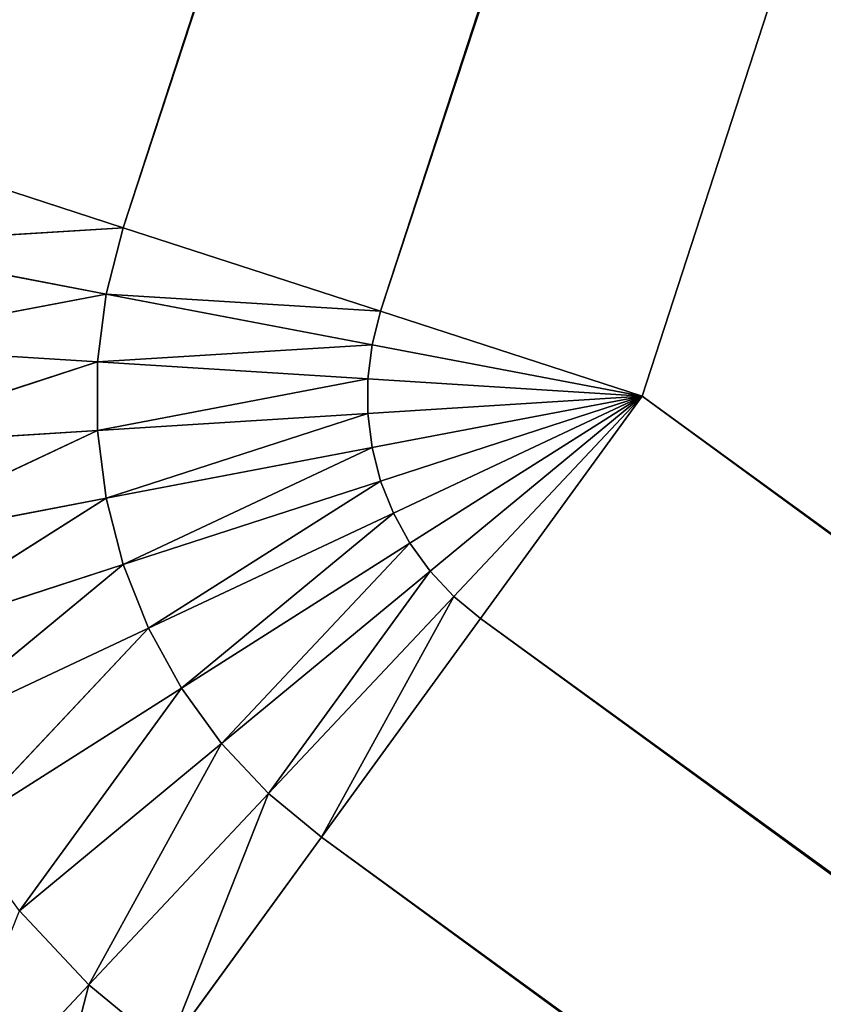
# Model space of a CAD drawing. Extents: x 0 to 522, y 0 to 548.
# Drawn here: x 101 to 103, y 221 to 224 of the extents above; entities that cross this region are included whole.
import ezdxf

# ---------------------------------------------------------------- set-up
doc = ezdxf.new("R2010")
doc.units = 0
doc.header["$LTSCALE"] = 25.4
doc.layers.get('0').update_dxf_attribs({"color": 13, "linetype": 'CONTINUOUS'})
doc.layers.add('20180009_DODEKAEDER_VARIAN', color=7, linetype='CONTINUOUS')

# ---------------------------------------------------------------- blocks, each defined once
blk = doc.blocks.new('DIAMOND_DXF')
at = {"layer": '20180009_DODEKAEDER_VARIAN', "color": 0}
for p, q in [((101.5964, 223.0774, 445.2494), (162.0123, 409.0182, 445.2494)), ((101.5964, 223.0774, 445.2494), (162.0123, 409.0182, 445.2494)), ((101.5964, 223.0774, 445.2494), (162.5869, 408.8315, 445.3622)), ((101.5964, 223.0774, 445.2494), (162.5869, 408.8315, 445.3622)), ((102.1711, 222.8907, 445.3622), (162.5869, 408.8315, 445.3622)), ((102.1711, 222.8907, 445.3622), (162.5869, 408.8315, 445.3622)), ((102.1711, 222.8907, 445.3622), (163.1704, 408.6419, 445.4)), ((102.1711, 222.8907, 445.3622), (163.1704, 408.6419, 445.4)), ((163.1704, 408.6419, 445.4), (102.7546, 222.7011, 445.4)), ((163.1704, 408.6419, 445.4), (102.7546, 222.7011, 445.4)), ((101.0393, 223.2585, 445.0634), (101.5964, 223.0774, 445.2494)), ((101.0393, 223.2585, 445.0634), (101.5964, 223.0774, 445.2494)), ((101.5964, 223.0774, 445.2494), (100.9829, 223.0391, 445.0634)), ((101.5964, 223.0774, 445.2494), (100.9829, 223.0391, 445.0634)), ((101.5964, 223.0774, 445.2494), (101.5584, 222.9293, 445.2494)), ((101.5964, 223.0774, 445.2494), (101.5584, 222.9293, 445.2494)), ((101.5964, 223.0774, 445.2494), (102.1711, 222.8907, 445.3622)), ((101.5964, 223.0774, 445.2494), (102.1711, 222.8907, 445.3622)), ((101.5584, 222.9293, 445.2494), (100.9829, 223.0391, 445.0634)), ((101.5584, 222.9293, 445.2494), (100.9829, 223.0391, 445.0634)), ((100.9545, 222.8144, 445.0634), (101.5584, 222.9293, 445.2494)), ((100.9545, 222.8144, 445.0634), (101.5584, 222.9293, 445.2494)), ((101.5392, 222.7776, 445.2494), (101.5584, 222.9293, 445.2494)), ((101.5392, 222.7776, 445.2494), (101.5584, 222.9293, 445.2494)), ((102.1711, 222.8907, 445.3622), (101.5584, 222.9293, 445.2494)), ((102.1519, 222.8161, 445.3622), (101.5584, 222.9293, 445.2494)), ((102.1711, 222.8907, 445.3622), (101.5584, 222.9293, 445.2494)), ((102.1519, 222.8161, 445.3622), (101.5584, 222.9293, 445.2494)), ((102.1519, 222.8161, 445.3622), (102.1711, 222.8907, 445.3622)), ((102.1519, 222.8161, 445.3622), (102.1711, 222.8907, 445.3622)), ((102.1711, 222.8907, 445.3622), (102.7546, 222.7011, 445.4)), ((102.1711, 222.8907, 445.3622), (102.7546, 222.7011, 445.4)), ((100.9545, 222.8144, 445.0634), (101.5392, 222.7776, 445.2494)), ((100.9545, 222.8144, 445.0634), (101.5392, 222.7776, 445.2494)), ((101.5392, 222.7776, 445.2494), (102.1519, 222.8161, 445.3622)), ((101.5392, 222.7776, 445.2494), (102.1519, 222.8161, 445.3622)), ((102.1423, 222.7396, 445.3622), (102.1519, 222.8161, 445.3622)), ((102.1423, 222.7396, 445.3622), (102.1519, 222.8161, 445.3622)), ((102.7546, 222.7011, 445.4), (102.1519, 222.8161, 445.3622)), ((102.7546, 222.7011, 445.4), (102.1519, 222.8161, 445.3622)), ((100.9545, 222.5879, 445.0634), (101.5392, 222.7776, 445.2494)), ((100.9545, 222.5879, 445.0634), (101.5392, 222.7776, 445.2494)), ((101.5392, 222.6246, 445.2494), (101.5392, 222.7776, 445.2494)), ((101.5392, 222.7776, 445.2494), (102.1423, 222.7396, 445.3622)), ((101.5392, 222.6246, 445.2494), (101.5392, 222.7776, 445.2494)), ((101.5392, 222.7776, 445.2494), (102.1423, 222.7396, 445.3622)), ((101.5392, 222.6246, 445.2494), (102.1423, 222.7396, 445.3622)), ((101.5392, 222.6246, 445.2494), (102.1423, 222.7396, 445.3622)), ((102.7546, 222.7011, 445.4), (102.1423, 222.7396, 445.3622)), ((102.1423, 222.6626, 445.3622), (102.1423, 222.7396, 445.3622)), ((102.7546, 222.7011, 445.4), (102.1423, 222.7396, 445.3622)), ((102.1423, 222.6626, 445.3622), (102.1423, 222.7396, 445.3622)), ((102.7546, 222.7011, 445.4), (102.1423, 222.6626, 445.3622)), ((102.7546, 222.7011, 445.4), (102.1423, 222.6626, 445.3622)), ((102.7546, 222.7011, 445.4), (102.1519, 222.5862, 445.3622)), ((102.7546, 222.7011, 445.4), (102.1519, 222.5862, 445.3622)), ((102.7546, 222.7011, 445.4), (102.1711, 222.5115, 445.3622)), ((102.7546, 222.7011, 445.4), (102.1711, 222.5115, 445.3622)), ((102.7546, 222.7011, 445.4), (102.1995, 222.4399, 445.3622)), ((102.7546, 222.7011, 445.4), (102.1995, 222.4399, 445.3622)), ((102.7546, 222.7011, 445.4), (102.2366, 222.3724, 445.3622)), ((102.7546, 222.7011, 445.4), (102.2366, 222.3724, 445.3622)), ((102.7546, 222.7011, 445.4), (102.2819, 222.31, 445.3622)), ((102.7546, 222.7011, 445.4), (102.2819, 222.31, 445.3622)), ((102.7546, 222.7011, 445.4), (102.3346, 222.2539, 445.3622)), ((102.7546, 222.7011, 445.4), (102.3346, 222.2539, 445.3622)), ((102.394, 222.2048, 445.3622), (102.7546, 222.7011, 445.4)), ((102.394, 222.2048, 445.3622), (102.7546, 222.7011, 445.4)), ((260.5647, 107.287, 445.3622), (102.7546, 222.7011, 445.4)), ((102.7546, 222.7011, 445.4), (260.9253, 107.7834, 445.4)), ((260.5647, 107.287, 445.3622), (102.7546, 222.7011, 445.4)), ((102.7546, 222.7011, 445.4), (260.9253, 107.7834, 445.4)), ((101.5392, 222.6246, 445.2494), (102.1423, 222.6626, 445.3622)), ((101.5392, 222.6246, 445.2494), (102.1423, 222.6626, 445.3622)), ((101.5584, 222.4729, 445.2494), (102.1423, 222.6626, 445.3622)), ((101.5584, 222.4729, 445.2494), (102.1423, 222.6626, 445.3622)), ((102.1519, 222.5862, 445.3622), (102.1423, 222.6626, 445.3622)), ((102.1519, 222.5862, 445.3622), (102.1423, 222.6626, 445.3622)), ((100.9545, 222.5879, 445.0634), (101.5392, 222.6246, 445.2494)), ((100.9545, 222.5879, 445.0634), (101.5392, 222.6246, 445.2494)), ((100.9829, 222.3632, 445.0634), (101.5392, 222.6246, 445.2494)), ((100.9829, 222.3632, 445.0634), (101.5392, 222.6246, 445.2494)), ((101.5584, 222.4729, 445.2494), (101.5392, 222.6246, 445.2494)), ((101.5584, 222.4729, 445.2494), (101.5392, 222.6246, 445.2494)), ((101.5584, 222.4729, 445.2494), (102.1519, 222.5862, 445.3622)), ((101.5584, 222.4729, 445.2494), (102.1519, 222.5862, 445.3622)), ((101.5964, 222.3248, 445.2494), (102.1519, 222.5862, 445.3622)), ((101.5964, 222.3248, 445.2494), (102.1519, 222.5862, 445.3622)), ((102.1711, 222.5115, 445.3622), (102.1519, 222.5862, 445.3622)), ((102.1711, 222.5115, 445.3622), (102.1519, 222.5862, 445.3622)), ((101.5964, 222.3248, 445.2494), (102.1711, 222.5115, 445.3622)), ((101.5964, 222.3248, 445.2494), (102.1711, 222.5115, 445.3622)), ((101.6527, 222.1826, 445.2494), (102.1711, 222.5115, 445.3622)), ((101.6527, 222.1826, 445.2494), (102.1711, 222.5115, 445.3622)), ((102.1995, 222.4399, 445.3622), (102.1711, 222.5115, 445.3622)), ((102.1995, 222.4399, 445.3622), (102.1711, 222.5115, 445.3622)), ((100.9829, 222.3632, 445.0634), (101.5584, 222.4729, 445.2494)), ((100.9829, 222.3632, 445.0634), (101.5584, 222.4729, 445.2494)), ((101.0393, 222.1438, 445.0634), (101.5584, 222.4729, 445.2494)), ((101.0393, 222.1438, 445.0634), (101.5584, 222.4729, 445.2494)), ((101.5964, 222.3248, 445.2494), (101.5584, 222.4729, 445.2494)), ((101.5964, 222.3248, 445.2494), (101.5584, 222.4729, 445.2494)), ((101.6527, 222.1826, 445.2494), (102.1995, 222.4399, 445.3622)), ((101.6527, 222.1826, 445.2494), (102.1995, 222.4399, 445.3622)), ((101.7264, 222.0486, 445.2494), (102.1995, 222.4399, 445.3622)), ((101.7264, 222.0486, 445.2494), (102.1995, 222.4399, 445.3622)), ((102.2366, 222.3724, 445.3622), (102.1995, 222.4399, 445.3622)), ((102.2366, 222.3724, 445.3622), (102.1995, 222.4399, 445.3622)), ((101.7264, 222.0486, 445.2494), (102.2366, 222.3724, 445.3622)), ((101.7264, 222.0486, 445.2494), (102.2366, 222.3724, 445.3622)), ((101.8163, 221.9249, 445.2494), (102.2366, 222.3724, 445.3622)), ((101.8163, 221.9249, 445.2494), (102.2366, 222.3724, 445.3622)), ((102.2819, 222.31, 445.3622), (102.2366, 222.3724, 445.3622)), ((102.2819, 222.31, 445.3622), (102.2366, 222.3724, 445.3622)), ((101.0393, 222.1438, 445.0634), (101.5964, 222.3248, 445.2494)), ((101.0393, 222.1438, 445.0634), (101.5964, 222.3248, 445.2494)), ((101.1226, 221.9332, 445.0634), (101.5964, 222.3248, 445.2494)), ((101.1226, 221.9332, 445.0634), (101.5964, 222.3248, 445.2494)), ((101.6527, 222.1826, 445.2494), (101.5964, 222.3248, 445.2494)), ((101.6527, 222.1826, 445.2494), (101.5964, 222.3248, 445.2494)), ((101.8163, 221.9249, 445.2494), (102.2819, 222.31, 445.3622)), ((101.8163, 221.9249, 445.2494), (102.2819, 222.31, 445.3622)), ((101.921, 221.8134, 445.2494), (102.2819, 222.31, 445.3622)), ((101.921, 221.8134, 445.2494), (102.2819, 222.31, 445.3622)), ((102.3346, 222.2539, 445.3622), (102.2819, 222.31, 445.3622)), ((102.3346, 222.2539, 445.3622), (102.2819, 222.31, 445.3622)), ((101.921, 221.8134, 445.2494), (102.3346, 222.2539, 445.3622)), ((101.921, 221.8134, 445.2494), (102.3346, 222.2539, 445.3622)), ((102.0388, 221.7159, 445.2494), (102.3346, 222.2539, 445.3622)), ((102.0388, 221.7159, 445.2494), (102.3346, 222.2539, 445.3622)), ((102.394, 222.2048, 445.3622), (102.3346, 222.2539, 445.3622)), ((102.394, 222.2048, 445.3622), (102.3346, 222.2539, 445.3622)), ((102.0388, 221.7159, 445.2494), (102.394, 222.2048, 445.3622)), ((102.0388, 221.7159, 445.2494), (102.394, 222.2048, 445.3622)), ((260.5647, 107.287, 445.3622), (102.394, 222.2048, 445.3622)), ((260.2095, 106.7982, 445.2494), (102.394, 222.2048, 445.3622)), ((260.5647, 107.287, 445.3622), (102.394, 222.2048, 445.3622)), ((260.2095, 106.7982, 445.2494), (102.394, 222.2048, 445.3622)), ((101.1226, 221.9332, 445.0634), (101.6527, 222.1826, 445.2494)), ((101.1226, 221.9332, 445.0634), (101.6527, 222.1826, 445.2494)), ((101.2317, 221.7347, 445.0634), (101.6527, 222.1826, 445.2494)), ((101.2317, 221.7347, 445.0634), (101.6527, 222.1826, 445.2494)), ((101.7264, 222.0486, 445.2494), (101.6527, 222.1826, 445.2494)), ((101.7264, 222.0486, 445.2494), (101.6527, 222.1826, 445.2494)), ((101.2317, 221.7347, 445.0634), (101.7264, 222.0486, 445.2494)), ((101.2317, 221.7347, 445.0634), (101.7264, 222.0486, 445.2494)), ((101.3649, 221.5514, 445.0634), (101.7264, 222.0486, 445.2494)), ((101.3649, 221.5514, 445.0634), (101.7264, 222.0486, 445.2494)), ((101.8163, 221.9249, 445.2494), (101.7264, 222.0486, 445.2494)), ((101.8163, 221.9249, 445.2494), (101.7264, 222.0486, 445.2494)), ((101.3649, 221.5514, 445.0634), (101.8163, 221.9249, 445.2494)), ((101.3649, 221.5514, 445.0634), (101.8163, 221.9249, 445.2494)), ((101.5199, 221.3863, 445.0634), (101.8163, 221.9249, 445.2494)), ((101.5199, 221.3863, 445.0634), (101.8163, 221.9249, 445.2494)), ((101.921, 221.8134, 445.2494), (101.8163, 221.9249, 445.2494)), ((101.921, 221.8134, 445.2494), (101.8163, 221.9249, 445.2494)), ((101.5199, 221.3863, 445.0634), (101.921, 221.8134, 445.2494)), ((101.5199, 221.3863, 445.0634), (101.921, 221.8134, 445.2494)), ((101.6945, 221.2419, 445.0634), (101.921, 221.8134, 445.2494)), ((101.6945, 221.2419, 445.0634), (101.921, 221.8134, 445.2494)), ((102.0388, 221.7159, 445.2494), (101.921, 221.8134, 445.2494)), ((102.0388, 221.7159, 445.2494), (101.921, 221.8134, 445.2494)), ((101.6945, 221.2419, 445.0634), (102.0388, 221.7159, 445.2494)), ((101.6945, 221.2419, 445.0634), (102.0388, 221.7159, 445.2494)), ((260.2095, 106.7982, 445.2494), (102.0388, 221.7159, 445.2494)), ((259.8651, 106.3242, 445.0634), (102.0388, 221.7159, 445.2494)), ((260.2095, 106.7982, 445.2494), (102.0388, 221.7159, 445.2494)), ((259.8651, 106.3242, 445.0634), (102.0388, 221.7159, 445.2494)), ((101.5199, 221.3863, 445.0634), (101.3649, 221.5514, 445.0634)), ((101.5199, 221.3863, 445.0634), (101.3649, 221.5514, 445.0634)), ((101.1375, 220.9791, 444.8068), (101.5199, 221.3863, 445.0634)), ((101.1375, 220.9791, 444.8068), (101.5199, 221.3863, 445.0634)), ((101.3661, 220.79, 444.8068), (101.5199, 221.3863, 445.0634)), ((101.3661, 220.79, 444.8068), (101.5199, 221.3863, 445.0634)), ((101.6945, 221.2419, 445.0634), (101.5199, 221.3863, 445.0634)), ((101.6945, 221.2419, 445.0634), (101.5199, 221.3863, 445.0634))]:
    blk.add_line(p, q, dxfattribs=at)
at = {"layer": '20180009_DODEKAEDER_VARIAN', "color": 7}
mesh = blk.add_polyface(dxfattribs=at)
corners = [(185.276, 25.1059, 222.7), (175.7755, 519.9949, 222.7), (53.3721, 431.0637, 222.7)]
mesh.append_faces([[corners[k] for k in face] for face in [(0, 1, 2)]], dxfattribs={"color": 7})
mesh = blk.add_polyface(dxfattribs=at)
corners = [(260.9253, 440.4044), (102.7546, 325.4867), (163.1704, 139.5459)]
mesh.append_faces([[corners[k] for k in face] for face in [(0, 1, 2)]], dxfattribs={"color": 7})
mesh = blk.add_polyface(dxfattribs=at)
corners = [(184.3088, 25.1379, 222.7), (53.3721, 431.0637, 222.7), (52.6085, 430.4692, 222.7)]
mesh.append_faces([[corners[k] for k in face] for face in [(0, 1, 2)]], dxfattribs={"color": 7})
mesh = blk.add_polyface(dxfattribs=at)
corners = [(185.276, 25.1059, 222.7), (53.3721, 431.0637, 222.7), (184.3088, 25.1379, 222.7)]
mesh.append_faces([[corners[k] for k in face] for face in [(0, 1, 2)]], dxfattribs={"color": 7})
mesh = blk.add_polyface(dxfattribs=at)
corners = [(183.336, 25.2388, 222.7), (52.6085, 430.4692, 222.7), (51.8808, 429.8158, 222.7)]
mesh.append_faces([[corners[k] for k in face] for face in [(0, 1, 2)]], dxfattribs={"color": 7})
mesh = blk.add_polyface(dxfattribs=at)
corners = [(184.3088, 25.1379, 222.7), (52.6085, 430.4692, 222.7), (183.336, 25.2388, 222.7)]
mesh.append_faces([[corners[k] for k in face] for face in [(0, 1, 2)]], dxfattribs={"color": 7})
mesh = blk.add_polyface(dxfattribs=at)
corners = [(182.371, 25.3989, 222.7), (51.8808, 429.8158, 222.7), (51.1942, 429.1192, 222.7)]
mesh.append_faces([[corners[k] for k in face] for face in [(0, 1, 2)]], dxfattribs={"color": 7})
mesh = blk.add_polyface(dxfattribs=at)
corners = [(183.336, 25.2388, 222.7), (51.8808, 429.8158, 222.7), (182.371, 25.3989, 222.7)]
mesh.append_faces([[corners[k] for k in face] for face in [(0, 1, 2)]], dxfattribs={"color": 7})
mesh = blk.add_polyface(dxfattribs=at)
corners = [(181.3506, 25.631, 222.7), (51.1942, 429.1192, 222.7), (50.5051, 428.3316, 222.7)]
mesh.append_faces([[corners[k] for k in face] for face in [(0, 1, 2)]], dxfattribs={"color": 7})
mesh = blk.add_polyface(dxfattribs=at)
corners = [(182.371, 25.3989, 222.7), (51.1942, 429.1192, 222.7), (181.3506, 25.631, 222.7)]
mesh.append_faces([[corners[k] for k in face] for face in [(0, 1, 2)]], dxfattribs={"color": 7})
mesh = blk.add_polyface(dxfattribs=at)
corners = [(180.3458, 25.9227, 222.7), (50.5051, 428.3316, 222.7), (49.8636, 427.5049, 222.7)]
mesh.append_faces([[corners[k] for k in face] for face in [(0, 1, 2)]], dxfattribs={"color": 7})
mesh = blk.add_polyface(dxfattribs=at)
corners = [(181.3506, 25.631, 222.7), (50.5051, 428.3316, 222.7), (180.3458, 25.9227, 222.7)]
mesh.append_faces([[corners[k] for k in face] for face in [(0, 1, 2)]], dxfattribs={"color": 7})
mesh = blk.add_polyface(dxfattribs=at)
corners = [(179.3595, 26.2721, 222.7), (49.8636, 427.5049, 222.7), (49.2711, 426.6426, 222.7)]
mesh.append_faces([[corners[k] for k in face] for face in [(0, 1, 2)]], dxfattribs={"color": 7})
mesh = blk.add_polyface(dxfattribs=at)
corners = [(180.3458, 25.9227, 222.7), (49.8636, 427.5049, 222.7), (179.3595, 26.2721, 222.7)]
mesh.append_faces([[corners[k] for k in face] for face in [(0, 1, 2)]], dxfattribs={"color": 7})
mesh = blk.add_polyface(dxfattribs=at)
corners = [(178.3953, 26.6788, 222.7), (49.2711, 426.6426, 222.7), (48.7301, 425.7467, 222.7)]
mesh.append_faces([[corners[k] for k in face] for face in [(0, 1, 2)]], dxfattribs={"color": 7})
mesh = blk.add_polyface(dxfattribs=at)
corners = [(179.3595, 26.2721, 222.7), (49.2711, 426.6426, 222.7), (178.3953, 26.6788, 222.7)]
mesh.append_faces([[corners[k] for k in face] for face in [(0, 1, 2)]], dxfattribs={"color": 7})
mesh = blk.add_polyface(dxfattribs=at)
corners = [(177.4898, 27.1264, 222.7), (48.7301, 425.7467, 222.7), (48.2607, 424.8524, 222.7)]
mesh.append_faces([[corners[k] for k in face] for face in [(0, 1, 2)]], dxfattribs={"color": 7})
mesh = blk.add_polyface(dxfattribs=at)
corners = [(178.3953, 26.6788, 222.7), (48.7301, 425.7467, 222.7), (177.4898, 27.1264, 222.7)]
mesh.append_faces([[corners[k] for k in face] for face in [(0, 1, 2)]], dxfattribs={"color": 7})
mesh = blk.add_polyface(dxfattribs=at)
corners = [(176.6143, 27.6299, 222.7), (48.2607, 424.8524, 222.7), (47.8484, 423.9305, 222.7)]
mesh.append_faces([[corners[k] for k in face] for face in [(0, 1, 2)]], dxfattribs={"color": 7})
mesh = blk.add_polyface(dxfattribs=at)
corners = [(177.4898, 27.1264, 222.7), (48.2607, 424.8524, 222.7), (176.6143, 27.6299, 222.7)]
mesh.append_faces([[corners[k] for k in face] for face in [(0, 1, 2)]], dxfattribs={"color": 7})
mesh = blk.add_polyface(dxfattribs=at)
corners = [(175.7654, 28.1961, 222.7), (47.8484, 423.9305, 222.7), (47.4942, 422.9735, 222.7)]
mesh.append_faces([[corners[k] for k in face] for face in [(0, 1, 2)]], dxfattribs={"color": 7})
mesh = blk.add_polyface(dxfattribs=at)
corners = [(176.6143, 27.6299, 222.7), (47.8484, 423.9305, 222.7), (175.7654, 28.1961, 222.7)]
mesh.append_faces([[corners[k] for k in face] for face in [(0, 1, 2)]], dxfattribs={"color": 7})
mesh = blk.add_polyface(dxfattribs=at)
corners = [(175.7654, 28.1961, 222.7), (47.4942, 422.9735, 222.7), (53.3786, 117.1152, 222.7)]
mesh.append_faces([[corners[k] for k in face] for face in [(0, 1, 2)]], dxfattribs={"color": 7})
mesh = blk.add_polyface(dxfattribs=at)
corners = [(160.9238, 409.3719, 444.8068), (100.508, 223.4311, 444.8068), (100.0107, 223.5927, 444.4836)]
mesh.append_faces([[corners[k] for k in face] for face in [(0, 1, 2)]], dxfattribs={"color": 7})
mesh = blk.add_polyface(dxfattribs=at)
corners = [(161.4551, 409.1993, 445.0634), (100.508, 223.4311, 444.8068), (160.9238, 409.3719, 444.8068)]
mesh.append_faces([[corners[k] for k in face] for face in [(0, 1, 2)]], dxfattribs={"color": 7})
mesh = blk.add_polyface(dxfattribs=at)
corners = [(161.4551, 409.1993, 445.0634), (101.0393, 223.2585, 445.0634), (100.508, 223.4311, 444.8068)]
mesh.append_faces([[corners[k] for k in face] for face in [(0, 1, 2)]], dxfattribs={"color": 7})
mesh = blk.add_polyface(dxfattribs=at)
corners = [(162.0123, 409.0182, 445.2494), (101.0393, 223.2585, 445.0634), (161.4551, 409.1993, 445.0634)]
mesh.append_faces([[corners[k] for k in face] for face in [(0, 1, 2)]], dxfattribs={"color": 7})
mesh = blk.add_polyface(dxfattribs=at)
corners = [(162.0123, 409.0182, 445.2494), (101.5964, 223.0774, 445.2494), (101.0393, 223.2585, 445.0634)]
mesh.append_faces([[corners[k] for k in face] for face in [(0, 1, 2)]], dxfattribs={"color": 7})
mesh = blk.add_polyface(dxfattribs=at)
corners = [(162.5869, 408.8315, 445.3622), (101.5964, 223.0774, 445.2494), (162.0123, 409.0182, 445.2494)]
mesh.append_faces([[corners[k] for k in face] for face in [(0, 1, 2)]], dxfattribs={"color": 7})
mesh = blk.add_polyface(dxfattribs=at)
corners = [(162.5869, 408.8315, 445.3622), (102.1711, 222.8907, 445.3622), (101.5964, 223.0774, 445.2494)]
mesh.append_faces([[corners[k] for k in face] for face in [(0, 1, 2)]], dxfattribs={"color": 7})
mesh = blk.add_polyface(dxfattribs=at)
corners = [(163.1704, 408.6419, 445.4), (102.1711, 222.8907, 445.3622), (162.5869, 408.8315, 445.3622)]
mesh.append_faces([[corners[k] for k in face] for face in [(0, 1, 2)]], dxfattribs={"color": 7})
mesh = blk.add_polyface(dxfattribs=at)
corners = [(163.1704, 408.6419, 445.4), (102.7546, 222.7011, 445.4), (102.1711, 222.8907, 445.3622)]
mesh.append_faces([[corners[k] for k in face] for face in [(0, 1, 2)]], dxfattribs={"color": 7})
mesh = blk.add_polyface(dxfattribs=at)
corners = [(163.1704, 408.6419, 445.4), (260.9253, 107.7834, 445.4), (102.7546, 222.7011, 445.4), (358.6802, 408.6419, 445.4), (419.096, 222.7011, 445.4)]
mesh.append_faces([[corners[k] for k in face] for face in [(0, 1, 2), (1, 3, 4)]], dxfattribs={"vtx0": -1, "color": 7})
mesh.append_faces([[corners[k] for k in face] for face in [(1, 0, 3)]], dxfattribs={"vtx0": -1, "vtx2": -1, "color": 7})
mesh = blk.add_polyface(dxfattribs=at)
corners = [(163.1704, 139.5459), (102.7546, 325.4867), (102.1711, 325.2971, 0.0378)]
mesh.append_faces([[corners[k] for k in face] for face in [(0, 1, 2)]], dxfattribs={"color": 7})
mesh = blk.add_polyface(dxfattribs=at)
corners = [(162.5869, 139.3563, 0.0378), (102.1711, 325.2971, 0.0378), (101.5964, 325.1103, 0.1506)]
mesh.append_faces([[corners[k] for k in face] for face in [(0, 1, 2)]], dxfattribs={"color": 7})
mesh = blk.add_polyface(dxfattribs=at)
corners = [(163.1704, 139.5459), (102.1711, 325.2971, 0.0378), (162.5869, 139.3563, 0.0378)]
mesh.append_faces([[corners[k] for k in face] for face in [(0, 1, 2)]], dxfattribs={"color": 7})
mesh = blk.add_polyface(dxfattribs=at)
corners = [(162.0123, 139.1696, 0.1506), (101.5964, 325.1103, 0.1506), (101.0393, 324.9293, 0.3366)]
mesh.append_faces([[corners[k] for k in face] for face in [(0, 1, 2)]], dxfattribs={"color": 7})
mesh = blk.add_polyface(dxfattribs=at)
corners = [(162.5869, 139.3563, 0.0378), (101.5964, 325.1103, 0.1506), (162.0123, 139.1696, 0.1506)]
mesh.append_faces([[corners[k] for k in face] for face in [(0, 1, 2)]], dxfattribs={"color": 7})
mesh = blk.add_polyface(dxfattribs=at)
corners = [(161.4551, 138.9885, 0.3366), (101.0393, 324.9293, 0.3366), (100.508, 324.7567, 0.5932)]
mesh.append_faces([[corners[k] for k in face] for face in [(0, 1, 2)]], dxfattribs={"color": 7})
mesh = blk.add_polyface(dxfattribs=at)
corners = [(162.0123, 139.1696, 0.1506), (101.0393, 324.9293, 0.3366), (161.4551, 138.9885, 0.3366)]
mesh.append_faces([[corners[k] for k in face] for face in [(0, 1, 2)]], dxfattribs={"color": 7})
mesh = blk.add_polyface(dxfattribs=at)
corners = [(160.9238, 138.8159, 0.5932), (100.508, 324.7567, 0.5932), (100.0107, 324.5951, 0.9164)]
mesh.append_faces([[corners[k] for k in face] for face in [(0, 1, 2)]], dxfattribs={"color": 7})
mesh = blk.add_polyface(dxfattribs=at)
corners = [(161.4551, 138.9885, 0.3366), (100.508, 324.7567, 0.5932), (160.9238, 138.8159, 0.5932)]
mesh.append_faces([[corners[k] for k in face] for face in [(0, 1, 2)]], dxfattribs={"color": 7})
mesh = blk.add_polyface(dxfattribs=at)
corners = [(160.4265, 138.6543, 0.9164), (100.0107, 324.5951, 0.9164), (99.5549, 324.447, 1.3013)]
mesh.append_faces([[corners[k] for k in face] for face in [(0, 1, 2)]], dxfattribs={"color": 7})
mesh = blk.add_polyface(dxfattribs=at)
corners = [(160.9238, 138.8159, 0.5932), (100.0107, 324.5951, 0.9164), (160.4265, 138.6543, 0.9164)]
mesh.append_faces([[corners[k] for k in face] for face in [(0, 1, 2)]], dxfattribs={"color": 7})
mesh = blk.add_polyface(dxfattribs=at)
corners = [(159.9707, 138.5062, 1.3013), (99.5549, 324.447, 1.3013), (99.1474, 324.3146, 1.742)]
mesh.append_faces([[corners[k] for k in face] for face in [(0, 1, 2)]], dxfattribs={"color": 7})
mesh = blk.add_polyface(dxfattribs=at)
corners = [(160.4265, 138.6543, 0.9164), (99.5549, 324.447, 1.3013), (159.9707, 138.5062, 1.3013)]
mesh.append_faces([[corners[k] for k in face] for face in [(0, 1, 2)]], dxfattribs={"color": 7})
mesh = blk.add_polyface(dxfattribs=at)
corners = [(99.1474, 324.3146, 1.742), (98.7945, 324.1999, 2.2321), (159.5632, 138.3738, 1.742)]
mesh.append_faces([[corners[k] for k in face] for face in [(0, 1, 2)]], dxfattribs={"color": 7})
mesh = blk.add_polyface(dxfattribs=at)
corners = [(159.9707, 138.5062, 1.3013), (99.1474, 324.3146, 1.742), (159.5632, 138.3738, 1.742)]
mesh.append_faces([[corners[k] for k in face] for face in [(0, 1, 2)]], dxfattribs={"color": 7})
mesh = blk.add_polyface(dxfattribs=at)
corners = [(98.7945, 324.1999, 2.2321), (98.5014, 324.1047, 2.7639), (159.2103, 138.2591, 2.2321)]
mesh.append_faces([[corners[k] for k in face] for face in [(0, 1, 2)]], dxfattribs={"color": 7})
mesh = blk.add_polyface(dxfattribs=at)
corners = [(98.7945, 324.1999, 2.2321), (159.2103, 138.2591, 2.2321), (159.5632, 138.3738, 1.742)]
mesh.append_faces([[corners[k] for k in face] for face in [(0, 1, 2)]], dxfattribs={"color": 7})
mesh = blk.add_polyface(dxfattribs=at)
corners = [(98.5014, 324.1047, 2.7639), (98.5014, 55.0088, 169.0746), (158.9172, 138.1639, 2.7639)]
mesh.append_faces([[corners[k] for k in face] for face in [(0, 1, 2)]], dxfattribs={"color": 7})
mesh = blk.add_polyface(dxfattribs=at)
corners = [(98.5014, 324.1047, 2.7639), (158.9172, 138.1639, 2.7639), (159.2103, 138.2591, 2.2321)]
mesh.append_faces([[corners[k] for k in face] for face in [(0, 1, 2)]], dxfattribs={"color": 7})
mesh = blk.add_polyface(dxfattribs=at)
corners = [(521.1039, 269.0994, 222.7), (474.35, 125.2056, 222.7), (0.7468, 269.0992, 222.7)]
mesh.append_faces([[corners[k] for k in face] for face in [(0, 1, 2)]], dxfattribs={"color": 7})
mesh = blk.add_polyface(dxfattribs=at)
corners = [(474.35, 125.2056, 222.7), (47.5007, 125.2054, 222.7), (0.7468, 269.0992, 222.7)]
mesh.append_faces([[corners[k] for k in face] for face in [(0, 1, 2)]], dxfattribs={"color": 7})
mesh = blk.add_polyface(dxfattribs=at)
corners = [(101.5964, 223.0774, 445.2494), (100.9829, 223.0391, 445.0634), (101.0393, 223.2585, 445.0634)]
mesh.append_faces([[corners[k] for k in face] for face in [(0, 1, 2)]], dxfattribs={"color": 7})
mesh = blk.add_polyface(dxfattribs=at)
corners = [(101.5964, 223.0774, 445.2494), (101.5584, 222.9293, 445.2494), (100.9829, 223.0391, 445.0634)]
mesh.append_faces([[corners[k] for k in face] for face in [(0, 1, 2)]], dxfattribs={"color": 7})
mesh = blk.add_polyface(dxfattribs=at)
corners = [(102.1711, 222.8907, 445.3622), (101.5584, 222.9293, 445.2494), (101.5964, 223.0774, 445.2494)]
mesh.append_faces([[corners[k] for k in face] for face in [(0, 1, 2)]], dxfattribs={"color": 7})
mesh = blk.add_polyface(dxfattribs=at)
corners = [(101.5584, 222.9293, 445.2494), (100.9545, 222.8144, 445.0634), (100.9829, 223.0391, 445.0634)]
mesh.append_faces([[corners[k] for k in face] for face in [(0, 1, 2)]], dxfattribs={"color": 7})
mesh = blk.add_polyface(dxfattribs=at)
corners = [(101.5584, 222.9293, 445.2494), (101.5392, 222.7776, 445.2494), (100.9545, 222.8144, 445.0634)]
mesh.append_faces([[corners[k] for k in face] for face in [(0, 1, 2)]], dxfattribs={"color": 7})
mesh = blk.add_polyface(dxfattribs=at)
corners = [(102.1519, 222.8161, 445.3622), (101.5392, 222.7776, 445.2494), (101.5584, 222.9293, 445.2494)]
mesh.append_faces([[corners[k] for k in face] for face in [(0, 1, 2)]], dxfattribs={"color": 7})
mesh = blk.add_polyface(dxfattribs=at)
corners = [(102.1711, 222.8907, 445.3622), (102.1519, 222.8161, 445.3622), (101.5584, 222.9293, 445.2494)]
mesh.append_faces([[corners[k] for k in face] for face in [(0, 1, 2)]], dxfattribs={"color": 7})
mesh = blk.add_polyface(dxfattribs=at)
corners = [(102.7546, 222.7011, 445.4), (102.1519, 222.8161, 445.3622), (102.1711, 222.8907, 445.3622)]
mesh.append_faces([[corners[k] for k in face] for face in [(0, 1, 2)]], dxfattribs={"color": 7})
mesh = blk.add_polyface(dxfattribs=at)
corners = [(101.5392, 222.7776, 445.2494), (100.9545, 222.5879, 445.0634), (100.9545, 222.8144, 445.0634)]
mesh.append_faces([[corners[k] for k in face] for face in [(0, 1, 2)]], dxfattribs={"color": 7})
mesh = blk.add_polyface(dxfattribs=at)
corners = [(102.1519, 222.8161, 445.3622), (102.1423, 222.7396, 445.3622), (101.5392, 222.7776, 445.2494)]
mesh.append_faces([[corners[k] for k in face] for face in [(0, 1, 2)]], dxfattribs={"color": 7})
mesh = blk.add_polyface(dxfattribs=at)
corners = [(102.7546, 222.7011, 445.4), (102.1423, 222.7396, 445.3622), (102.1519, 222.8161, 445.3622)]
mesh.append_faces([[corners[k] for k in face] for face in [(0, 1, 2)]], dxfattribs={"color": 7})
mesh = blk.add_polyface(dxfattribs=at)
corners = [(101.5392, 222.6246, 445.2494), (100.9545, 222.5879, 445.0634), (101.5392, 222.7776, 445.2494)]
mesh.append_faces([[corners[k] for k in face] for face in [(0, 1, 2)]], dxfattribs={"color": 7})
mesh = blk.add_polyface(dxfattribs=at)
corners = [(102.1423, 222.7396, 445.3622), (101.5392, 222.6246, 445.2494), (101.5392, 222.7776, 445.2494)]
mesh.append_faces([[corners[k] for k in face] for face in [(0, 1, 2)]], dxfattribs={"color": 7})
mesh = blk.add_polyface(dxfattribs=at)
corners = [(102.1423, 222.6626, 445.3622), (101.5392, 222.6246, 445.2494), (102.1423, 222.7396, 445.3622)]
mesh.append_faces([[corners[k] for k in face] for face in [(0, 1, 2)]], dxfattribs={"color": 7})
mesh = blk.add_polyface(dxfattribs=at)
corners = [(102.7546, 222.7011, 445.4), (102.1423, 222.6626, 445.3622), (102.1423, 222.7396, 445.3622)]
mesh.append_faces([[corners[k] for k in face] for face in [(0, 1, 2)]], dxfattribs={"color": 7})
mesh = blk.add_polyface(dxfattribs=at)
corners = [(102.7546, 222.7011, 445.4), (102.1519, 222.5862, 445.3622), (102.1423, 222.6626, 445.3622)]
mesh.append_faces([[corners[k] for k in face] for face in [(0, 1, 2)]], dxfattribs={"color": 7})
mesh = blk.add_polyface(dxfattribs=at)
corners = [(102.7546, 222.7011, 445.4), (102.1711, 222.5115, 445.3622), (102.1519, 222.5862, 445.3622)]
mesh.append_faces([[corners[k] for k in face] for face in [(0, 1, 2)]], dxfattribs={"color": 7})
mesh = blk.add_polyface(dxfattribs=at)
corners = [(102.7546, 222.7011, 445.4), (102.1995, 222.4399, 445.3622), (102.1711, 222.5115, 445.3622)]
mesh.append_faces([[corners[k] for k in face] for face in [(0, 1, 2)]], dxfattribs={"color": 7})
mesh = blk.add_polyface(dxfattribs=at)
corners = [(102.7546, 222.7011, 445.4), (102.2366, 222.3724, 445.3622), (102.1995, 222.4399, 445.3622)]
mesh.append_faces([[corners[k] for k in face] for face in [(0, 1, 2)]], dxfattribs={"color": 7})
mesh = blk.add_polyface(dxfattribs=at)
corners = [(102.7546, 222.7011, 445.4), (102.2819, 222.31, 445.3622), (102.2366, 222.3724, 445.3622)]
mesh.append_faces([[corners[k] for k in face] for face in [(0, 1, 2)]], dxfattribs={"color": 7})
mesh = blk.add_polyface(dxfattribs=at)
corners = [(102.7546, 222.7011, 445.4), (102.3346, 222.2539, 445.3622), (102.2819, 222.31, 445.3622)]
mesh.append_faces([[corners[k] for k in face] for face in [(0, 1, 2)]], dxfattribs={"color": 7})
mesh = blk.add_polyface(dxfattribs=at)
corners = [(102.7546, 222.7011, 445.4), (102.394, 222.2048, 445.3622), (102.3346, 222.2539, 445.3622)]
mesh.append_faces([[corners[k] for k in face] for face in [(0, 1, 2)]], dxfattribs={"color": 7})
mesh = blk.add_polyface(dxfattribs=at)
corners = [(260.5647, 107.287, 445.3622), (102.394, 222.2048, 445.3622), (102.7546, 222.7011, 445.4)]
mesh.append_faces([[corners[k] for k in face] for face in [(0, 1, 2)]], dxfattribs={"color": 7})
mesh = blk.add_polyface(dxfattribs=at)
corners = [(260.9253, 107.7834, 445.4), (260.5647, 107.287, 445.3622), (102.7546, 222.7011, 445.4)]
mesh.append_faces([[corners[k] for k in face] for face in [(0, 1, 2)]], dxfattribs={"color": 7})
mesh = blk.add_polyface(dxfattribs=at)
corners = [(102.1423, 222.6626, 445.3622), (101.5584, 222.4729, 445.2494), (101.5392, 222.6246, 445.2494)]
mesh.append_faces([[corners[k] for k in face] for face in [(0, 1, 2)]], dxfattribs={"color": 7})
mesh = blk.add_polyface(dxfattribs=at)
corners = [(102.1519, 222.5862, 445.3622), (101.5584, 222.4729, 445.2494), (102.1423, 222.6626, 445.3622)]
mesh.append_faces([[corners[k] for k in face] for face in [(0, 1, 2)]], dxfattribs={"color": 7})
mesh = blk.add_polyface(dxfattribs=at)
corners = [(101.5392, 222.6246, 445.2494), (100.9829, 222.3632, 445.0634), (100.9545, 222.5879, 445.0634)]
mesh.append_faces([[corners[k] for k in face] for face in [(0, 1, 2)]], dxfattribs={"color": 7})
mesh = blk.add_polyface(dxfattribs=at)
corners = [(101.5584, 222.4729, 445.2494), (100.9829, 222.3632, 445.0634), (101.5392, 222.6246, 445.2494)]
mesh.append_faces([[corners[k] for k in face] for face in [(0, 1, 2)]], dxfattribs={"color": 7})
mesh = blk.add_polyface(dxfattribs=at)
corners = [(102.1519, 222.5862, 445.3622), (101.5964, 222.3248, 445.2494), (101.5584, 222.4729, 445.2494)]
mesh.append_faces([[corners[k] for k in face] for face in [(0, 1, 2)]], dxfattribs={"color": 7})
mesh = blk.add_polyface(dxfattribs=at)
corners = [(102.1711, 222.5115, 445.3622), (101.5964, 222.3248, 445.2494), (102.1519, 222.5862, 445.3622)]
mesh.append_faces([[corners[k] for k in face] for face in [(0, 1, 2)]], dxfattribs={"color": 7})
mesh = blk.add_polyface(dxfattribs=at)
corners = [(102.1711, 222.5115, 445.3622), (101.6527, 222.1826, 445.2494), (101.5964, 222.3248, 445.2494)]
mesh.append_faces([[corners[k] for k in face] for face in [(0, 1, 2)]], dxfattribs={"color": 7})
mesh = blk.add_polyface(dxfattribs=at)
corners = [(102.1995, 222.4399, 445.3622), (101.6527, 222.1826, 445.2494), (102.1711, 222.5115, 445.3622)]
mesh.append_faces([[corners[k] for k in face] for face in [(0, 1, 2)]], dxfattribs={"color": 7})
mesh = blk.add_polyface(dxfattribs=at)
corners = [(101.5584, 222.4729, 445.2494), (101.0393, 222.1438, 445.0634), (100.9829, 222.3632, 445.0634)]
mesh.append_faces([[corners[k] for k in face] for face in [(0, 1, 2)]], dxfattribs={"color": 7})
mesh = blk.add_polyface(dxfattribs=at)
corners = [(101.5964, 222.3248, 445.2494), (101.0393, 222.1438, 445.0634), (101.5584, 222.4729, 445.2494)]
mesh.append_faces([[corners[k] for k in face] for face in [(0, 1, 2)]], dxfattribs={"color": 7})
mesh = blk.add_polyface(dxfattribs=at)
corners = [(102.1995, 222.4399, 445.3622), (101.7264, 222.0486, 445.2494), (101.6527, 222.1826, 445.2494)]
mesh.append_faces([[corners[k] for k in face] for face in [(0, 1, 2)]], dxfattribs={"color": 7})
mesh = blk.add_polyface(dxfattribs=at)
corners = [(102.2366, 222.3724, 445.3622), (101.7264, 222.0486, 445.2494), (102.1995, 222.4399, 445.3622)]
mesh.append_faces([[corners[k] for k in face] for face in [(0, 1, 2)]], dxfattribs={"color": 7})
mesh = blk.add_polyface(dxfattribs=at)
corners = [(102.2366, 222.3724, 445.3622), (101.8163, 221.9249, 445.2494), (101.7264, 222.0486, 445.2494)]
mesh.append_faces([[corners[k] for k in face] for face in [(0, 1, 2)]], dxfattribs={"color": 7})
mesh = blk.add_polyface(dxfattribs=at)
corners = [(102.2819, 222.31, 445.3622), (101.8163, 221.9249, 445.2494), (102.2366, 222.3724, 445.3622)]
mesh.append_faces([[corners[k] for k in face] for face in [(0, 1, 2)]], dxfattribs={"color": 7})
mesh = blk.add_polyface(dxfattribs=at)
corners = [(101.5964, 222.3248, 445.2494), (101.1226, 221.9332, 445.0634), (101.0393, 222.1438, 445.0634)]
mesh.append_faces([[corners[k] for k in face] for face in [(0, 1, 2)]], dxfattribs={"color": 7})
mesh = blk.add_polyface(dxfattribs=at)
corners = [(101.6527, 222.1826, 445.2494), (101.1226, 221.9332, 445.0634), (101.5964, 222.3248, 445.2494)]
mesh.append_faces([[corners[k] for k in face] for face in [(0, 1, 2)]], dxfattribs={"color": 7})
mesh = blk.add_polyface(dxfattribs=at)
corners = [(102.2819, 222.31, 445.3622), (101.921, 221.8134, 445.2494), (101.8163, 221.9249, 445.2494)]
mesh.append_faces([[corners[k] for k in face] for face in [(0, 1, 2)]], dxfattribs={"color": 7})
mesh = blk.add_polyface(dxfattribs=at)
corners = [(102.3346, 222.2539, 445.3622), (101.921, 221.8134, 445.2494), (102.2819, 222.31, 445.3622)]
mesh.append_faces([[corners[k] for k in face] for face in [(0, 1, 2)]], dxfattribs={"color": 7})
mesh = blk.add_polyface(dxfattribs=at)
corners = [(102.3346, 222.2539, 445.3622), (102.0388, 221.7159, 445.2494), (101.921, 221.8134, 445.2494)]
mesh.append_faces([[corners[k] for k in face] for face in [(0, 1, 2)]], dxfattribs={"color": 7})
mesh = blk.add_polyface(dxfattribs=at)
corners = [(102.394, 222.2048, 445.3622), (102.0388, 221.7159, 445.2494), (102.3346, 222.2539, 445.3622)]
mesh.append_faces([[corners[k] for k in face] for face in [(0, 1, 2)]], dxfattribs={"color": 7})
mesh = blk.add_polyface(dxfattribs=at)
corners = [(260.2095, 106.7982, 445.2494), (102.0388, 221.7159, 445.2494), (102.394, 222.2048, 445.3622)]
mesh.append_faces([[corners[k] for k in face] for face in [(0, 1, 2)]], dxfattribs={"color": 7})
mesh = blk.add_polyface(dxfattribs=at)
corners = [(260.5647, 107.287, 445.3622), (260.2095, 106.7982, 445.2494), (102.394, 222.2048, 445.3622)]
mesh.append_faces([[corners[k] for k in face] for face in [(0, 1, 2)]], dxfattribs={"color": 7})
mesh = blk.add_polyface(dxfattribs=at)
corners = [(101.6527, 222.1826, 445.2494), (101.2317, 221.7347, 445.0634), (101.1226, 221.9332, 445.0634)]
mesh.append_faces([[corners[k] for k in face] for face in [(0, 1, 2)]], dxfattribs={"color": 7})
mesh = blk.add_polyface(dxfattribs=at)
corners = [(101.7264, 222.0486, 445.2494), (101.2317, 221.7347, 445.0634), (101.6527, 222.1826, 445.2494)]
mesh.append_faces([[corners[k] for k in face] for face in [(0, 1, 2)]], dxfattribs={"color": 7})
mesh = blk.add_polyface(dxfattribs=at)
corners = [(101.7264, 222.0486, 445.2494), (101.3649, 221.5514, 445.0634), (101.2317, 221.7347, 445.0634)]
mesh.append_faces([[corners[k] for k in face] for face in [(0, 1, 2)]], dxfattribs={"color": 7})
mesh = blk.add_polyface(dxfattribs=at)
corners = [(101.8163, 221.9249, 445.2494), (101.3649, 221.5514, 445.0634), (101.7264, 222.0486, 445.2494)]
mesh.append_faces([[corners[k] for k in face] for face in [(0, 1, 2)]], dxfattribs={"color": 7})
mesh = blk.add_polyface(dxfattribs=at)
corners = [(101.8163, 221.9249, 445.2494), (101.5199, 221.3863, 445.0634), (101.3649, 221.5514, 445.0634)]
mesh.append_faces([[corners[k] for k in face] for face in [(0, 1, 2)]], dxfattribs={"color": 7})
mesh = blk.add_polyface(dxfattribs=at)
corners = [(101.921, 221.8134, 445.2494), (101.5199, 221.3863, 445.0634), (101.8163, 221.9249, 445.2494)]
mesh.append_faces([[corners[k] for k in face] for face in [(0, 1, 2)]], dxfattribs={"color": 7})
mesh = blk.add_polyface(dxfattribs=at)
corners = [(101.921, 221.8134, 445.2494), (101.6945, 221.2419, 445.0634), (101.5199, 221.3863, 445.0634)]
mesh.append_faces([[corners[k] for k in face] for face in [(0, 1, 2)]], dxfattribs={"color": 7})
mesh = blk.add_polyface(dxfattribs=at)
corners = [(102.0388, 221.7159, 445.2494), (101.6945, 221.2419, 445.0634), (101.921, 221.8134, 445.2494)]
mesh.append_faces([[corners[k] for k in face] for face in [(0, 1, 2)]], dxfattribs={"color": 7})
mesh = blk.add_polyface(dxfattribs=at)
corners = [(259.8651, 106.3242, 445.0634), (101.6945, 221.2419, 445.0634), (102.0388, 221.7159, 445.2494)]
mesh.append_faces([[corners[k] for k in face] for face in [(0, 1, 2)]], dxfattribs={"color": 7})
mesh = blk.add_polyface(dxfattribs=at)
corners = [(260.2095, 106.7982, 445.2494), (259.8651, 106.3242, 445.0634), (102.0388, 221.7159, 445.2494)]
mesh.append_faces([[corners[k] for k in face] for face in [(0, 1, 2)]], dxfattribs={"color": 7})
mesh = blk.add_polyface(dxfattribs=at)
corners = [(101.5199, 221.3863, 445.0634), (101.1375, 220.9791, 444.8068), (101.3649, 221.5514, 445.0634)]
mesh.append_faces([[corners[k] for k in face] for face in [(0, 1, 2)]], dxfattribs={"color": 7})
mesh = blk.add_polyface(dxfattribs=at)
corners = [(101.5199, 221.3863, 445.0634), (101.3661, 220.79, 444.8068), (101.1375, 220.9791, 444.8068)]
mesh.append_faces([[corners[k] for k in face] for face in [(0, 1, 2)]], dxfattribs={"color": 7})
mesh = blk.add_polyface(dxfattribs=at)
corners = [(101.6945, 221.2419, 445.0634), (101.3661, 220.79, 444.8068), (101.5199, 221.3863, 445.0634)]
mesh.append_faces([[corners[k] for k in face] for face in [(0, 1, 2)]], dxfattribs={"color": 7})

msp = doc.modelspace()

# ---------------------------------------------------------------- block references
at = {"color": 0}
msp.add_blockref('DIAMOND_DXF', (0, 0), dxfattribs=at)

doc.saveas('drawing.dxf')
